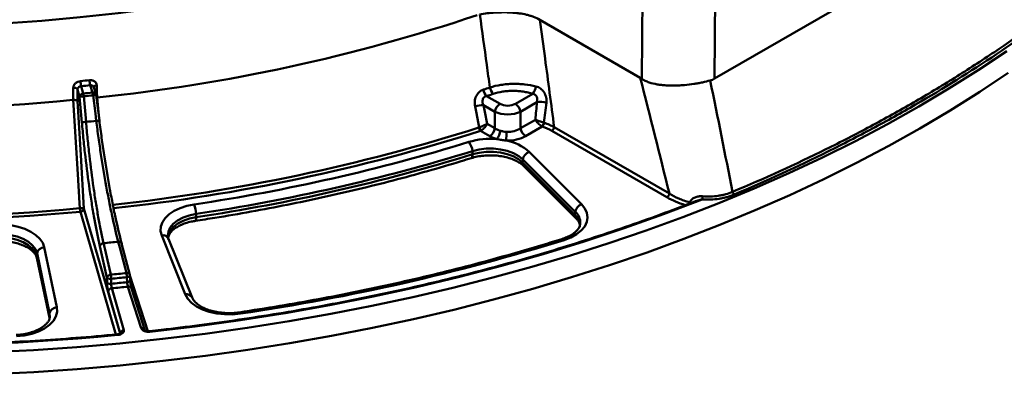
# Model space of a CAD drawing. Units: millimetres. Extents: x 8 to 439, y -29 to 291.
# Drawn here: x 331 to 385, y 105 to 125 of the extents above; entities that cross this region are included whole.
import ezdxf

# ---------------------------------------------------------------- set-up
doc = ezdxf.new("R2010")
doc.units = ezdxf.units.MM

msp = doc.modelspace()

# ---------------------------------------------------------------- linework, layer by layer
at = {"color": 7, "linetype": 'Continuous', "lineweight": 50}
for p, q in [((384.596202, 130.493458), (369.0394, 121.512708)), ((365.080384, 121.506014), (365.113802, 126.022376)), ((369.07276, 126.021138), (369.0394, 121.512708)), ((364.992351, 121.563338), (359.526648, 124.718621)), ((334.45212, 120.523717), (334.337037, 120.920722)), ((334.533021, 121.104524), (334.649347, 120.703228)), ((335.153963, 120.754594), (335.025522, 121.154657)), ((335.344389, 120.652422), (335.217032, 121.04911)), ((334.573679, 119.129018), (334.45212, 120.523717)), ((335.526824, 119.22688), (335.352406, 120.616199)), ((335.369845, 120.477284), (335.398231, 120.482738)), ((356.627635, 120.559753), (357.355198, 120.13974)), ((358.190835, 120.13974), (359.139937, 120.687645)), ((359.367093, 120.227278), (358.46938, 119.709039)), ((357.076652, 119.709039), (356.448213, 120.071829)), ((357.076652, 118.807212), (357.076652, 119.709039)), ((358.46938, 119.709039), (358.46938, 118.807212)), ((335.525002, 119.225854), (335.526824, 119.226878)), ((358.46938, 118.807212), (359.279893, 119.275111)), ((356.798106, 118.376511), (356.289296, 118.670241)), ((356.65702, 119.049461), (357.076652, 118.807212)), ((359.660712, 118.903451), (358.747926, 118.376511)), ((366.445167, 115.046005), (360.17188, 118.667497)), ((360.308775, 118.868849), (366.582063, 115.247357)), ((355.847173, 117.562306), (355.855484, 117.390109)), ((358.94876, 117.524555), (361.800894, 114.67273)), ((358.603668, 117.111387), (358.588515, 116.943028)), ((361.455802, 114.259562), (358.603668, 117.111387)), ((358.588515, 116.943028), (361.440648, 114.091203)), ((358.650779, 116.746722), (361.502913, 113.894897)), ((334.686593, 114.443161), (336.662832, 107.62566)), ((340.794177, 114.13926), (340.7986, 113.966178)), ((361.455802, 114.259562), (361.440648, 114.091203)), ((361.727256, 113.592844), (361.729279, 113.615052)), ((340.205829, 109.762019), (338.922648, 112.970624)), ((340.57723, 109.583933), (339.294049, 112.792537)), ((332.524656, 112.322083), (333.211742, 109.053055)), ((335.940257, 110.67504), (335.551193, 112.388815)), ((337.184951, 110.828579), (336.740054, 112.536672)), ((332.129079, 111.996225), (332.111709, 111.8317)), ((332.111709, 111.8317), (332.798795, 108.562672)), ((332.115838, 111.748667), (332.802924, 108.479639)), ((332.816165, 108.727197), (332.129079, 111.996225)), ((335.943788, 110.402377), (335.940257, 110.67504)), ((336.170553, 110.607512), (336.17407, 110.334847)), ((337.041391, 110.423133), (337.026743, 110.694665)), ((337.205695, 110.517534), (337.19106, 110.78907)), ((336.200344, 110.08714), (336.860179, 107.810882)), ((337.812057, 107.907775), (337.083506, 110.177039)), ((338.002483, 107.805604), (337.273933, 110.074867)), ((336.662952, 107.631371), (336.003117, 109.907629)), ((332.816165, 108.727197), (332.798795, 108.562672))]:
    msp.add_line(p, q, dxfattribs=at)
at = {"color": 8, "linetype": 'Continuous', "lineweight": 50}
for p, q in [((336.428778, 107.573193), (334.489366, 114.26365)), ((337.19147, 110.781459), (338.162176, 107.757935)), ((332.828035, 108.519158), (332.816165, 108.727197))]:
    msp.add_line(p, q, dxfattribs=at)
at = {"color": 8, "linetype": 'Continuous', "lineweight": 50, "flags": 128}
for points in [[(356.166018, 129.466318), (354.330867, 128.861521), (352.461979, 128.292195), (350.56141, 127.758965), (348.63125, 127.262419), (346.673624, 126.803102), (344.690686, 126.381521), (342.684618, 125.998138), (340.657627, 125.653376), (338.611944, 125.347615), (336.549819, 125.08119), (334.473522, 124.854394), (332.385337, 124.667478), (330.287562, 124.520648)], [(335.398231, 120.482738), (335.43794, 120.088911), (335.516828, 119.306502)], [(355.785274, 117.182203), (355.806292, 117.193597), (355.829707, 117.222828), (355.846124, 117.266666), (355.854841, 117.323233), (355.855484, 117.390109)], [(367.740307, 114.732552), (367.724306, 114.744145), (367.683619, 114.769831)], [(340.794177, 114.13926), (340.422798, 114.06053), (340.084424, 113.942186), (339.79159, 113.788612), (339.555145, 113.605496), (339.383847, 113.399623), (339.284041, 113.178619), (339.259426, 112.95067), (339.263408, 112.906976)], [(339.279559, 112.755736), (339.276914, 112.787706), (339.301319, 113.013715), (339.400275, 113.232838), (339.570115, 113.436959), (339.804548, 113.618515), (340.094888, 113.770782), (340.430382, 113.888119), (340.7986, 113.966178)], [(332.115838, 111.748667), (332.113053, 111.764231), (332.111709, 111.8317)], [(337.191119, 110.788929), (337.191138, 110.785305), (337.186573, 110.768282), (337.174509, 110.75164), (337.15541, 110.736016), (337.130011, 110.722012), (337.099286, 110.710166), (337.064417, 110.700931), (337.026743, 110.694665)], [(337.205744, 110.517562), (337.205773, 110.513773), (337.201208, 110.496751), (337.189146, 110.480109), (337.170049, 110.464486), (337.144652, 110.450482), (337.11393, 110.438635), (337.079063, 110.429401), (337.041391, 110.423133)], [(332.798795, 108.562672), (332.800139, 108.495202), (332.802007, 108.484204)], [(343.212134, 108.709261), (343.193645, 108.744878), (343.175791, 108.768074), (343.159183, 108.778054), (343.152924, 108.778238)], [(336.511675, 107.580713), (336.512573, 107.580691), (336.518195, 107.576087), (336.524295, 107.564009), (336.530638, 107.544922)], [(338.257703, 107.758443), (338.258773, 107.758439), (338.265159, 107.753913), (338.272088, 107.741919), (338.279295, 107.72292)]]:
    msp.add_lwpolyline(points, dxfattribs=at)
at = {"color": 7, "linetype": 'Continuous', "lineweight": 50, "flags": 128}
for points in [[(384.962941, 123.010688), (383.417041, 121.975146), (381.818665, 120.966504), (380.169214, 119.985649), (378.470139, 119.033442), (376.722931, 118.110718), (374.929125, 117.21829), (373.090297, 116.35694), (371.208062, 115.527424), (369.284073, 114.730473), (367.320019, 113.966785), (365.317626, 113.237031), (363.278653, 112.541853), (361.204891, 111.881861), (359.098161, 111.257634), (356.960313, 110.669721), (354.793225, 110.118639), (352.5988, 109.604871), (350.378967, 109.128868), (348.135674, 108.691049), (345.870893, 108.291798), (343.586611, 107.931466), (341.284837, 107.610369), (338.96759, 107.32879), (336.636907, 107.086975), (334.294835, 106.885138), (331.943431, 106.723454), (329.58476, 106.602068)], [(385.038038, 121.831275), (383.490245, 120.794464), (381.88991, 119.784587), (380.238438, 118.80253), (378.537281, 117.849156), (376.787933, 116.925302), (374.991929, 116.03178), (373.150848, 115.169374), (371.266307, 114.338843), (369.33996, 113.540915), (367.3735, 112.776291), (365.368654, 112.045644), (363.327183, 111.349614), (361.25088, 110.688813), (359.141568, 110.063821), (357.001101, 109.475188), (354.831358, 108.92343), (352.634245, 108.409032), (350.411691, 107.932447), (348.16565, 107.494091), (345.898094, 107.094351), (343.611014, 106.733577), (341.306419, 106.412087), (338.986333, 106.130163), (336.652795, 105.888052), (334.307853, 105.685967), (331.953568, 105.524086), (329.592007, 105.40255)], [(334.09561, 120.350165), (334.101323, 120.681313), (334.102803, 120.767118), (334.107089, 121.015553)], [(334.337037, 120.920722), (334.332736, 120.672286), (334.326191, 120.2943)], [(335.383414, 121.145472), (335.391526, 120.81573), (335.399713, 120.482911)], [(334.460597, 114.45266), (334.443625, 114.728046), (334.346147, 116.309649), (334.0971, 120.350294)], [(334.326191, 120.2943), (334.508474, 117.334953), (334.686593, 114.443161)], [(334.676286, 120.549014), (334.710982, 120.150753), (334.797789, 119.154309)], [(335.356615, 119.211192), (335.306793, 119.607914), (335.18214, 120.600505)], [(356.228334, 118.858403), (356.070951, 119.628365), (356.069603, 119.634962), (355.995882, 119.995611)], [(356.448213, 120.071829), (356.521877, 119.711162), (356.65702, 119.049461)], [(358.603668, 117.111387), (358.3738, 117.297272), (358.086502, 117.454292), (357.752418, 117.57663), (357.383923, 117.659755), (356.994668, 117.700586), (356.599073, 117.697612), (356.211793, 117.650942), (355.847173, 117.562306)], [(355.855484, 117.390109), (356.217, 117.477991), (356.600984, 117.524263), (356.993211, 117.527212), (357.379153, 117.486728), (357.74451, 117.404311), (358.075751, 117.283014), (358.360603, 117.127331), (358.588515, 116.943028)], [(368.376009, 114.929814), (366.270977, 114.125491), (364.122561, 113.360353), (361.932946, 112.635179), (359.704364, 111.950709), (357.439083, 111.307638), (355.139412, 110.706622), (352.807691, 110.148273), (350.446296, 109.63316), (348.057631, 109.161807), (345.64413, 108.734695), (343.208249, 108.352257), (340.75247, 108.014885), (338.279295, 107.72292)], [(338.922648, 112.970624), (338.863536, 113.210659), (338.876188, 113.452998), (338.960234, 113.690542), (339.113212, 113.916335), (339.330641, 114.123763), (339.606153, 114.306751), (339.931679, 114.45994), (340.297685, 114.578842), (340.693451, 114.659975)], [(361.800894, 114.67273), (361.984135, 114.445003), (362.094855, 114.202178), (362.129575, 113.951882), (362.087203, 113.701979), (361.969072, 113.46032), (361.778892, 113.234497), (361.522639, 113.031603), (361.208361, 112.858014), (360.845933, 112.719182)], [(329.862837, 113.562116), (330.282808, 113.563671), (330.697087, 113.523864), (331.093542, 113.44386), (331.460561, 113.326003), (331.787394, 113.173744), (332.064469, 112.991544), (332.283671, 112.784739), (332.438578, 112.559385), (332.524656, 112.322083)], [(332.129079, 111.996225), (332.04385, 112.219254), (331.886187, 112.428726), (331.66193, 112.616881), (331.379386, 112.77675), (331.049022, 112.90241), (330.683076, 112.989206), (330.295105, 113.033923), (329.89948, 113.034905)], [(329.901089, 112.861538), (330.293346, 112.860565), (330.678015, 112.816229), (331.040845, 112.730172), (331.368397, 112.605581), (331.648536, 112.447073), (331.870884, 112.260519), (332.027205, 112.05283), (332.111709, 111.8317)], [(335.754258, 112.546081), (335.818076, 112.264963), (336.073352, 111.14049), (336.143315, 110.832306)], [(336.997639, 110.919269), (336.92466, 111.199455), (336.632741, 112.320197), (336.552735, 112.627359)], [(343.212134, 108.709261), (342.783056, 108.668106), (342.348132, 108.671327), (341.921025, 108.718824), (341.515152, 108.809105), (341.143265, 108.939334), (340.817045, 109.10542), (340.546742, 109.302144), (340.340847, 109.523326), (340.205829, 109.762019)], [(333.211742, 109.053055), (333.225661, 108.802087), (333.16261, 108.553642), (333.02457, 108.315525), (332.815878, 108.095218), (332.543089, 107.899641), (332.214773, 107.734938), (331.841245, 107.606283), (331.43424, 107.517718), (331.006542, 107.472026)]]:
    msp.add_lwpolyline(points, dxfattribs=at)
at = {"color": 7, "linetype": 'Continuous', "lineweight": 50}
for centre, radius, start, end in [((325.424823, 216.524379), 96.558076, 275.92949418, 288.53155467), ((323.685285, 228.882222), 109.03019, 260.65021971, 275.47901197), ((323.892525, 228.014133), 107.161581, 275.68026943, 275.94412736), ((335.647993, 121.381794), 1.148931, 180.1520112, 193.9649701), ((336.09007, 121.431856), 1.100046, 180.1632338, 194.5952134), ((334.15304, 120.800769), 0.219644, 33.1014507, 102.0760762), ((323.893224, 228.074262), 107.497582, 275.68026943, 275.94412736), ((323.895683, 228.851718), 108.681816, 275.67849725, 275.94589954), ((334.295837, 120.518052), 0.89013, 5.3149431, 15.4108072), ((329.205554, 202.825934), 86.324931, 288.39758523, 288.64468787), ((357.219184, 121.077397), 0.786057, 192.0623709, 221.188079), ((357.565577, 121.196429), 0.779744, 192.2193808, 221.6080728), ((358.47184, 121.217294), 0.852573, 321.5936082, 351.2123435), ((334.656389, 120.49739), 0.205958, 91.9592748, 172.6560749), ((334.822412, 118.248256), 2.305393, 93.6340952, 99.2428842), ((333.750831, 120.466809), 0.929099, 5.076032, 14.7416121), ((323.896237, 228.962857), 108.948478, 275.67849725, 275.94589954), ((335.153963, 120.591285), 0.2, 7.1556376, 17.7993016), ((329.235469, 202.91523), 86.791447, 288.39758523, 288.64468787), ((359.562089, 119.056683), 1.186724, 74.2520974, 99.4574082), ((356.547371, 118.103031), 1.971294, 92.883237, 106.2458725), ((357.69507, 119.614514), 0.6256, 122.9067666, 171.3096049), ((357.850963, 119.614514), 0.6256, 8.6903951, 57.0932334), ((334.943918, 116.853843), 2.305102, 93.6346318, 99.2427297), ((323.899208, 228.995508), 110.380561, 275.66641271, 275.95798408), ((359.321364, 119.230908), 0.437625, 314.6937737, 344.1146061), ((359.379514, 119.169131), 0.386857, 316.6254357, 350.2904544), ((356.593527, 118.928935), 0.399348, 191.7611996, 220.3751463), ((356.663329, 119.0276), 0.466743, 201.2542086, 225.4596377), ((356.458234, 118.901737), 0.6256, 302.9067666, 351.3096049), ((356.414241, 118.758332), 0.946032, 325.0952072, 354.9752712), ((352.034176, 118.686134), 5.675319, 354.5089926, 359.2759067), ((359.087798, 118.901737), 0.6256, 188.6903951, 237.0932334), ((360.001465, 118.930571), 0.313447, 302.9344414, 348.6434779), ((325.828721, 214.633146), 101.072227, 278.45718817, 287.16517647), ((356.821335, 114.189582), 4.044263, 84.7685834, 106.7187789), ((354.97787, 117.519695), 0.870346, 2.8062201, 38.6168742), ((357.234823, 115.621795), 2.560874, 47.988635, 79.9105162), ((325.841495, 214.703959), 101.670259, 278.45718817, 287.16517647), ((359.115256, 117.034792), 0.51729, 108.7755335, 171.4849095), ((325.842056, 214.556853), 101.696519, 278.45718817, 287.16517647), ((323.687374, 227.740565), 113.798997, 260.69696969, 275.43226199), ((370.341714, 115.45041), 0.334383, 198.6019994, 228.8558405), ((323.685699, 227.802645), 114.051842, 260.69368629, 275.43554539), ((366.274753, 115.309079), 0.313447, 302.9344414, 348.6434779), ((366.739469, 115.176224), 1.654986, 351.4374377, 357.4842842), ((334.549575, 113.876422), 0.583067, 76.4086575, 98.7777601), ((335.529111, 114.518599), 1.070546, 183.5312923, 193.7772864), ((334.482324, 114.469488), 0.205958, 271.9592748, 352.6560749), ((339.238951, 114.108519), 1.55553, 1.1323417, 20.7636097), ((361.967389, 114.182967), 0.51729, 108.7755335, 171.4849095), ((326.166656, 224.445153), 116.984379, 278.37823928, 287.24412536), ((332.528678, 111.914165), 0.407938, 90.5649836, 168.3952954), ((335.753207, 112.337704), 0.20838, 89.7112364, 165.8017397), ((323.920822, 232.760664), 120.795596, 275.62185268, 276.00254411), ((336.14227, 110.623931), 0.208378, 89.7126011, 165.802003), ((336.115962, 110.847795), 0.246406, 224.5149974, 282.8002046), ((323.9292, 235.063858), 124.830538, 275.61512251, 276.00927428), ((334.916774, 110.56964), 1.254351, 1.7301492, 12.0874063), ((323.929766, 235.110347), 125.103128, 275.61512251, 276.00927428), ((335.852287, 110.65667), 1.17507, 1.8529406, 12.9132414), ((336.991409, 110.778165), 0.2, 3.0850272, 14.5991613), ((336.119487, 110.575121), 0.246396, 224.5140746, 282.798628), ((336.207385, 109.881303), 0.205958, 91.9592748, 172.6560749), ((323.929947, 234.925696), 125.191047, 275.61270042, 276.01169636), ((323.930633, 235.007987), 125.521965, 275.60959211, 276.01480468), ((333.215764, 108.645137), 0.407938, 90.5649836, 168.3952954), ((323.688931, 242.134497), 135.200825, 260.67892115, 275.45031053), ((336.867221, 107.605045), 0.205958, 91.9592748, 172.6560749)]:
    msp.add_arc(centre, radius, start, end, dxfattribs=at)
at = {"color": 8, "linetype": 'Continuous', "lineweight": 50}
for centre, radius, start, end in [((335.18472, 120.583376), 0.173959, 23.3853582, 100.184003), ((335.380918, 120.971956), 0.173534, 89.1759118, 157.5544889), ((335.383956, 119.342219), 1.274368, 91.4186804, 99.1120446), ((335.55836, 117.953302), 1.273966, 91.4184608, 99.1117238), ((325.37768, 215.53705), 101.484166, 276.15645973, 287.68242428), ((325.382581, 215.616225), 101.753373, 276.15873628, 287.68246132), ((358.823887, 116.909656), 0.237727, 171.9301932, 223.2658509), ((367.072655, 114.879446), 0.62072, 343.6449322, 349.8285702), ((340.552481, 113.911447), 0.252131, 324.4217014, 12.537244), ((361.676536, 114.057892), 0.238228, 171.962071, 222.5262374), ((360.898694, 113.484838), 0.813261, 356.729418, 48.2104441), ((360.906827, 113.646347), 0.823047, 357.8209179, 48.1638251), ((338.991048, 112.636948), 0.340614, 27.1802233, 101.5845302), ((360.741902, 112.650666), 0.124566, 33.3693871, 97.2079126), ((336.594324, 112.474466), 0.158449, 23.1132333, 105.2170617), ((337.039224, 110.766377), 0.158446, 23.1122079, 105.2155577), ((337.117539, 110.011925), 0.168584, 21.922722, 101.6466392), ((340.274149, 109.42748), 0.341444, 27.9510101, 101.5422976), ((337.846105, 107.742732), 0.168519, 21.7823956, 101.6564411)]:
    msp.add_arc(centre, radius, start, end, dxfattribs=at)
at = {"color": 7, "linetype": 'Continuous', "lineweight": 50}
for centre, major_axis, ratio, start_param, end_param in [((357.773016, 120.069324), (1, 0), 0.502007011, 3.942069947, 5.482708013), ((357.773016, 120.39594), (0.6, 0), 0.594965613, 3.942069947, 5.482708013), ((357.773016, 119.300928), (1, 0), 0.687924215, 3.942069947, 4.282929741), ((357.773016, 119.300928), (1, 0), 0.687924215, 4.648371434, 5.482708013), ((357.773016, 118.974311), (1.4, 0), 0.594965613, 3.942069947, 4.282929741), ((357.773016, 118.974311), (1.4, 0), 0.594965613, 4.648371434, 5.482708013)]:
    msp.add_ellipse(centre, major_axis=major_axis, ratio=ratio, start_param=start_param, end_param=end_param, dxfattribs=at)
for points, knots in [([(370.0248, 115.343744), (371.773193, 116.078674), (373.468611, 116.851847), (375.931938, 118.068123), (376.739761, 118.482969), (378.328758, 119.331477), (379.110297, 119.765362), (380.643145, 120.650197), (381.394636, 121.10122), (382.867846, 122.020445), (383.58852, 122.487997), (385.702533, 123.914239), (387.047975, 124.896617), (388.329923, 125.911067)], [0, 0, 0, 0, 0.25, 0.25, 0.375, 0.375, 0.5, 0.5, 0.625, 0.625, 0.75, 0.75, 1, 1, 1, 1]), ([(388.461523, 125.785953), (387.172531, 124.77541), (385.822167, 123.795922), (382.998674, 121.899065), (381.525726, 120.981606), (379.223572, 119.65234), (378.440068, 119.216772), (376.847592, 118.364357), (376.038136, 117.947206), (373.570241, 116.722835), (371.872227, 115.942729), (370.121705, 115.198601)], [0, 0, 0, 0, 0.25, 0.25, 0.5, 0.5, 0.625, 0.625, 0.75, 0.75, 1, 1, 1, 1]), ([(356.254805, 125.00999), (356.386087, 125.034386), (356.52118, 125.0552), (356.798692, 125.089357), (356.941113, 125.102708), (357.160431, 125.116501), (357.234126, 125.120022), (357.380864, 125.124793), (357.454177, 125.126061), (357.673953, 125.126445), (357.820254, 125.122173), (358.039373, 125.108201), (358.112418, 125.102255), (358.255824, 125.087897), (358.326514, 125.079469), (358.535616, 125.050272), (358.671078, 125.025653), (358.868318, 124.979364), (358.9333, 124.962282), (359.059456, 124.924987), (359.120764, 124.904759), (359.299462, 124.838551), (359.411659, 124.787369), (359.516748, 124.724443)], [0, 0, 0, 0, 0.125, 0.125, 0.25, 0.25, 0.3125, 0.3125, 0.375, 0.375, 0.5, 0.5, 0.5625, 0.5625, 0.625, 0.625, 0.75, 0.75, 0.8125, 0.8125, 0.875, 0.875, 1, 1, 1, 1]), ([(356.803498, 121.031392), (356.747018, 121.442061), (356.690492, 121.852728), (356.633918, 122.263392), (356.507789, 123.178939), (356.381422, 124.094472), (356.254805, 125.00999)], [0.01029554754, 0.01029554754, 0.01029554754, 0.01029554754, 0.0165750193, 0.0165750193, 0.0165750193, 0.03057466698, 0.03057466698, 0.03057466698, 0.03057466698]), ([(359.526648, 124.718621), (359.620705, 124.01732), (359.714652, 123.316019), (359.808496, 122.614719), (359.975579, 121.366095), (360.142331, 120.117471), (360.308775, 118.868849)], [0, 0, 0, 0, 0.01071516519, 0.01071516519, 0.01071516519, 0.02979288407, 0.02979288407, 0.02979288407, 0.02979288407]), ([(334.499066, 121.378746), (334.447666, 121.373633), (334.396628, 121.359991), (334.326408, 121.328812), (334.303686, 121.316472), (334.261188, 121.288649), (334.241567, 121.273322), (334.205521, 121.239889), (334.188995, 121.221591), (334.160531, 121.183597), (334.148418, 121.163787), (334.128477, 121.122517), (334.12076, 121.101156), (334.11031, 121.058576), (334.107461, 121.03714), (334.107089, 121.015553)], [0, 0, 0, 0, 0.25, 0.25, 0.375, 0.375, 0.5, 0.5, 0.625, 0.625, 0.75, 0.75, 0.875, 0.875, 1, 1, 1, 1]), ([(335.383414, 121.145472), (335.382357, 121.188464), (335.371181, 121.22994), (335.341085, 121.285313), (335.328681, 121.302917), (335.299823, 121.335219), (335.283549, 121.349796), (335.247368, 121.375853), (335.22724, 121.387399), (335.184841, 121.4064), (335.162459, 121.413985), (335.115296, 121.42528), (335.090611, 121.428908), (335.040935, 121.43193), (335.015693, 121.431394), (334.990028, 121.428722)], [0, 0, 0, 0, 0.25, 0.25, 0.375, 0.375, 0.5, 0.5, 0.625, 0.625, 0.75, 0.75, 0.875, 0.875, 1, 1, 1, 1]), ([(368.805428, 121.413574), (368.672383, 121.375888), (368.531256, 121.340897), (368.307782, 121.293168), (368.231314, 121.278054), (368.074337, 121.249581), (367.993427, 121.236171), (367.749212, 121.199588), (367.583482, 121.179803), (367.330581, 121.157728), (367.245559, 121.151645), (367.074028, 121.142276), (366.988383, 121.139046), (366.733841, 121.133972), (366.566432, 121.136609), (366.318598, 121.15137), (366.236131, 121.15816), (366.074759, 121.175713), (365.995829, 121.186449), (365.764102, 121.225392), (365.616344, 121.259929), (365.404622, 121.332874), (365.335692, 121.360866), (365.203938, 121.425678), (365.140766, 121.462571), (365.080384, 121.506014)], [0, 0, 0, 0, 0.125, 0.125, 0.1875, 0.1875, 0.25, 0.25, 0.375, 0.375, 0.4375, 0.4375, 0.5, 0.5, 0.625, 0.625, 0.6875, 0.6875, 0.75, 0.75, 0.875, 0.875, 0.9375, 0.9375, 1, 1, 1, 1]), ([(334.337037, 120.920722), (334.337337, 120.942599), (334.342634, 120.964456), (334.362545, 121.006226), (334.37711, 121.025821), (334.431222, 121.076513), (334.481572, 121.099259), (334.533021, 121.104524)], [0, 0, 0, 0, 0.25, 0.25, 0.5, 0.5, 1, 1, 1, 1]), ([(356.450483, 120.91313), (356.408547, 120.899182), (356.367615, 120.880728), (356.290349, 120.835624), (356.253984, 120.809065), (356.18598, 120.747616), (356.154553, 120.712725), (356.099546, 120.637885), (356.075526, 120.59757), (356.014058, 120.467832), (355.989756, 120.375704), (355.970904, 120.183598), (355.976832, 120.088803), (355.995882, 119.995611)], [0, 0, 0, 0, 0.125, 0.125, 0.25, 0.25, 0.375, 0.375, 0.5, 0.5, 0.75, 0.75, 1, 1, 1, 1]), ([(356.803498, 121.031392), (356.994555, 121.092103), (357.195467, 121.139002), (357.511422, 121.188903), (357.619919, 121.202127), (357.836569, 121.220938), (357.945099, 121.226636), (358.162553, 121.230837), (358.271478, 121.22934), (358.489729, 121.219075), (358.597812, 121.210334), (358.914786, 121.174235), (359.118366, 121.137037), (359.314405, 121.087044)], [0, 0, 0, 0, 0.25, 0.25, 0.375, 0.375, 0.5, 0.5, 0.625, 0.625, 0.75, 0.75, 1, 1, 1, 1]), ([(359.139937, 120.687645), (359.056239, 120.713202), (358.970168, 120.735966), (358.795313, 120.775271), (358.706263, 120.791899), (358.524801, 120.81889), (358.432015, 120.82928), (358.244476, 120.843184), (358.15084, 120.846641), (357.963835, 120.846603), (357.870465, 120.843109), (357.684001, 120.828917), (357.59054, 120.81811), (357.318727, 120.775603), (357.146241, 120.733882), (356.982558, 120.678654)], [0, 0, 0, 0, 0.125, 0.125, 0.25, 0.25, 0.375, 0.375, 0.5, 0.5, 0.625, 0.625, 0.75, 0.75, 1, 1, 1, 1]), ([(359.884172, 120.198864), (359.889696, 120.24619), (359.891158, 120.294282), (359.885814, 120.392127), (359.878965, 120.441304), (359.857387, 120.5374), (359.84252, 120.585044), (359.804705, 120.677427), (359.782261, 120.721075), (359.730293, 120.803421), (359.700392, 120.84242), (359.635619, 120.912178), (359.600597, 120.94332), (359.525098, 120.998347), (359.484868, 121.021932), (359.401997, 121.060463), (359.359004, 121.07567), (359.314405, 121.087044)], [0, 0, 0, 0, 0.125, 0.125, 0.25, 0.25, 0.375, 0.375, 0.5, 0.5, 0.625, 0.625, 0.75, 0.75, 0.875, 0.875, 1, 1, 1, 1]), ([(334.0971, 120.350294), (334.123389, 120.352359), (334.150037, 120.352473), (334.201147, 120.348936), (334.225386, 120.345261), (334.267352, 120.334855), (334.285384, 120.328036), (334.312462, 120.312491), (334.321883, 120.3035), (334.326191, 120.2943)], [0, 0, 0, 0, 0.25, 0.25, 0.5, 0.5, 0.75, 0.75, 1, 1, 1, 1]), ([(356.448213, 120.071829), (356.427161, 120.11949), (356.411561, 120.168569), (356.396273, 120.270863), (356.397005, 120.323328), (356.417763, 120.39735), (356.427872, 120.420737), (356.454613, 120.46336), (356.471664, 120.482943), (356.529489, 120.531411), (356.5774, 120.551037), (356.627635, 120.559753)], [0, 0, 0, 0, 0.25, 0.25, 0.5, 0.5, 0.625, 0.625, 0.75, 0.75, 1, 1, 1, 1]), ([(359.139937, 120.687645), (359.16422, 120.684317), (359.187575, 120.67844), (359.232163, 120.660525), (359.253469, 120.648256), (359.309428, 120.603781), (359.337627, 120.562518), (359.373481, 120.472849), (359.382294, 120.423292), (359.385169, 120.324962), (359.379333, 120.275129), (359.367093, 120.227278)], [0, 0, 0, 0, 0.125, 0.125, 0.25, 0.25, 0.5, 0.5, 0.75, 0.75, 1, 1, 1, 1]), ([(335.551193, 112.388815), (335.449671, 112.836001), (335.352446, 113.317838), (335.212785, 114.090402), (335.167267, 114.35628), (335.100572, 114.767853), (335.078604, 114.907174), (335.035207, 115.190153), (335.013799, 115.333693), (334.909222, 116.054722), (334.832472, 116.647907), (334.727471, 117.561649), (334.694169, 117.870249), (334.646832, 118.339342), (334.631469, 118.496969), (334.601802, 118.81255), (334.587483, 118.970636), (334.573679, 119.129018)], [0, 0, 0, 0, 0.25, 0.25, 0.375, 0.375, 0.4375, 0.4375, 0.5, 0.5, 0.75, 0.75, 0.875, 0.875, 0.9375, 0.9375, 1, 1, 1, 1]), ([(334.797789, 119.154309), (334.811223, 118.999517), (334.82516, 118.845014), (334.854036, 118.536582), (334.868992, 118.382522), (334.915079, 117.924024), (334.947507, 117.622381), (335.049769, 116.729205), (335.124538, 116.149321), (335.226434, 115.444385), (335.247281, 115.304129), (335.289624, 115.027094), (335.311094, 114.890468), (335.376394, 114.486208), (335.42111, 114.224184), (335.512911, 113.715125), (335.560098, 113.467641), (335.655943, 112.992644), (335.704687, 112.764603), (335.754258, 112.546081)], [0, 0, 0, 0, 0.0625, 0.0625, 0.125, 0.125, 0.25, 0.25, 0.5, 0.5, 0.5625, 0.5625, 0.625, 0.625, 0.75, 0.75, 0.875, 0.875, 1, 1, 1, 1]), ([(336.552735, 112.627359), (336.438847, 113.064306), (336.32759, 113.53506), (336.164486, 114.28979), (336.110752, 114.549521), (336.031119, 114.951562), (336.004737, 115.087654), (335.9523, 115.364069), (335.926273, 115.504278), (335.798314, 116.208561), (335.701787, 116.787931), (335.565549, 117.680339), (335.521571, 117.981726), (335.457814, 118.43984), (335.436904, 118.593761), (335.396052, 118.902035), (335.376089, 119.056525), (335.356615, 119.211192)], [0, 0, 0, 0, 0.25, 0.25, 0.375, 0.375, 0.4375, 0.4375, 0.5, 0.5, 0.75, 0.75, 0.875, 0.875, 0.9375, 0.9375, 1, 1, 1, 1]), ([(335.525002, 119.225854), (335.544809, 119.068083), (335.565099, 118.910605), (335.606645, 118.596233), (335.62792, 118.439209), (335.69279, 117.9719), (335.737545, 117.664466), (335.876212, 116.754151), (335.974491, 116.163157), (336.104807, 115.444748), (336.131316, 115.301728), (336.184726, 115.019767), (336.2116, 114.880946), (336.292721, 114.470841), (336.347466, 114.205902), (336.513656, 113.436039), (336.627042, 112.955848), (336.743132, 112.510144)], [0, 0, 0, 0, 0.0625, 0.0625, 0.125, 0.125, 0.25, 0.25, 0.5, 0.5, 0.5625, 0.5625, 0.625, 0.625, 0.75, 0.75, 1, 1, 1, 1]), ([(359.629153, 118.919812), (359.594385, 118.939951), (359.559336, 118.96417), (359.489765, 119.019576), (359.45632, 119.049958), (359.394319, 119.113528), (359.366153, 119.146295), (359.329202, 119.195464), (359.31783, 119.211783), (359.297208, 119.243925), (359.287869, 119.259921), (359.279893, 119.275111)], [0, 0, 0, 0, 0.25, 0.25, 0.5, 0.5, 0.75, 0.75, 0.875, 0.875, 1, 1, 1, 1]), ([(359.742277, 119.111124), (359.703912, 119.125213), (359.663273, 119.140012), (359.57892, 119.170476), (359.536488, 119.185676), (359.454171, 119.214899), (359.414814, 119.228735), (359.360058, 119.247756), (359.342606, 119.253778), (359.30967, 119.265055), (359.294026, 119.270363), (359.279893, 119.275111)], [0, 0, 0, 0, 0.25, 0.25, 0.5, 0.5, 0.75, 0.75, 0.875, 0.875, 1, 1, 1, 1]), ([(359.760829, 119.103886), (359.859902, 119.070751), (359.955733, 119.034238), (360.138499, 118.955721), (360.225684, 118.913654), (360.308775, 118.868849)], [0, 0, 0, 0, 0.5, 0.5, 1, 1, 1, 1]), ([(356.228334, 118.858403), (356.265314, 118.87333), (356.303647, 118.889249), (356.382911, 118.922993), (356.422012, 118.940041), (356.498606, 118.974216), (356.534424, 118.990594), (356.584576, 119.014137), (356.600439, 119.021697), (356.630162, 119.036089), (356.644241, 119.04303), (356.65702, 119.049461)], [0, 0, 0, 0, 0.25, 0.25, 0.5, 0.5, 0.75, 0.75, 0.875, 0.875, 1, 1, 1, 1]), ([(356.33595, 118.694927), (356.369065, 118.715725), (356.401837, 118.740092), (356.466721, 118.795681), (356.497327, 118.825633), (356.55456, 118.889218), (356.579941, 118.921451), (356.613346, 118.970433), (356.623522, 118.986632), (356.641791, 119.018424), (356.65001, 119.034266), (356.65702, 119.049461)], [0, 0, 0, 0, 0.25, 0.25, 0.5, 0.5, 0.75, 0.75, 0.875, 0.875, 1, 1, 1, 1]), ([(357.356637, 118.675473), (357.411998, 118.658032), (357.46901, 118.643398), (357.586628, 118.622923), (357.647608, 118.617122), (357.709042, 118.614412)], [0, 0, 0, 0, 0.5, 0.5, 1, 1, 1, 1]), ([(357.683453, 118.143066), (357.600292, 118.153239), (357.517604, 118.164297), (357.35314, 118.188959), (357.271334, 118.202561), (357.190085, 118.216999)], [0, 0, 0, 0, 0.5, 0.5, 1, 1, 1, 1]), ([(340.757529, 113.764751), (341.108484, 113.818737), (342.125983, 113.975256), (343.797329, 114.261279), (345.763941, 114.634046), (347.709831, 115.041895), (349.633412, 115.483868), (351.532923, 115.959625), (353.406255, 116.469059), (354.818621, 116.883025), (355.606104, 117.12675), (355.785209, 117.182183)], [0, 0, 0, 0, 0.067315182, 0.195161781, 0.323015271, 0.450872955, 0.578735208, 0.706602393, 0.834474853, 0.962352911, 1, 1, 1, 1]), ([(355.785209, 117.182183), (355.839188, 117.197992), (355.99743, 117.244336), (356.28201, 117.299381), (356.636681, 117.334049), (356.998551, 117.334548), (357.354947, 117.301155), (357.693864, 117.235262), (358.004152, 117.140156), (358.274227, 117.020837), (358.496351, 116.886633), (358.600481, 116.792292), (358.650779, 116.746722)], [0, 0, 0, 0, 0.054917079, 0.160992932, 0.267621699, 0.374580137, 0.481567491, 0.588175675, 0.694098524, 0.79906691, 0.902941805, 1, 1, 1, 1]), ([(368.39286, 115.103581), (368.537196, 115.092398), (368.682685, 115.088651), (368.968977, 115.096881), (369.110604, 115.108751), (369.320585, 115.139112), (369.390235, 115.15138), (369.525577, 115.179644), (369.591669, 115.195688), (369.785292, 115.249457), (369.908195, 115.292787), (370.0248, 115.343744)], [0, 0, 0, 0, 0.25, 0.25, 0.5, 0.5, 0.625, 0.625, 0.75, 0.75, 1, 1, 1, 1]), ([(368.013638, 114.840323), (367.840201, 114.772176), (367.05193, 114.462449), (365.623983, 113.932345), (363.717433, 113.262738), (361.777634, 112.625428), (359.807591, 112.01973), (357.808498, 111.446456), (355.782059, 110.905982), (353.72987, 110.398771), (351.653583, 109.925223), (349.55486, 109.485728), (347.435386, 109.08063), (345.29685, 108.710289), (343.141, 108.37489), (341.007521, 108.080379), (339.376891, 107.881579), (338.471018, 107.781913), (338.257724, 107.758445)], [0, 0, 0, 0, 0.019423265, 0.088279131, 0.157137802, 0.225997733, 0.294858908, 0.363721298, 0.432584864, 0.501449557, 0.570315322, 0.6391821, 0.708049824, 0.776918427, 0.845787837, 0.91465798, 0.979905582, 1, 1, 1, 1]), ([(366.582063, 115.247357), (366.741378, 115.148142), (366.912145, 115.058114), (367.186839, 114.937944), (367.281515, 114.900383), (367.477669, 114.830716), (367.579435, 114.798547), (367.683619, 114.769831)], [0, 0, 0, 0, 0.5, 0.5, 0.75, 0.75, 1, 1, 1, 1]), ([(368.39286, 115.103581), (368.321497, 115.10911), (368.249742, 115.105981), (368.111431, 115.084821), (368.044516, 115.066899), (367.915991, 115.012896), (367.857288, 114.97806), (367.779917, 114.910162), (367.756342, 114.885123), (367.715395, 114.831021), (367.697784, 114.801792), (367.683619, 114.769831)], [0, 0, 0, 0, 0.25, 0.25, 0.5, 0.5, 0.75, 0.75, 0.875, 0.875, 1, 1, 1, 1]), ([(370.121705, 115.198601), (369.996558, 115.145402), (369.864849, 115.099781), (369.65764, 115.042486), (369.586955, 115.025253), (369.442303, 114.994576), (369.367927, 114.98108), (369.143609, 114.947016), (368.99225, 114.932662), (368.686145, 114.919557), (368.530541, 114.920895), (368.376009, 114.929814)], [0, 0, 0, 0, 0.25, 0.25, 0.375, 0.375, 0.5, 0.5, 0.75, 0.75, 1, 1, 1, 1]), ([(339.279352, 112.837802), (339.287118, 112.881981), (339.301912, 112.96613), (339.3821, 113.106805), (339.510454, 113.251896), (339.694755, 113.395819), (339.933802, 113.529519), (340.216136, 113.64199), (340.495987, 113.720162), (340.683245, 113.752087), (340.757529, 113.764751)], [0, 0, 0, 0, 0.141332074, 0.269198592, 0.392169685, 0.523136416, 0.652942394, 0.782967494, 0.913905164, 1, 1, 1, 1]), ([(361.502913, 113.894897), (361.52654, 113.869853), (361.596272, 113.795937), (361.668476, 113.67563), (361.70733, 113.577328), (361.70628, 113.525195), (361.706055, 113.513978)], [0, 0, 0, 0, 0.181176358, 0.534725943, 0.899888441, 1, 1, 1, 1]), ([(361.724498, 113.606355), (361.724951, 113.595973), (361.727281, 113.542614), (361.69093, 113.444794), (361.603977, 113.298224), (361.458102, 113.147087), (361.253358, 113.000651), (361.009397, 112.872428), (360.818553, 112.806246), (360.726377, 112.77428)], [0, 0, 0, 0, 0.041064311, 0.211074999, 0.366311704, 0.532286145, 0.69229284, 0.851378299, 1, 1, 1, 1]), ([(329.88574, 112.662701), (329.947672, 112.665085), (330.12944, 112.672085), (330.432467, 112.657988), (330.781977, 112.609396), (331.10876, 112.529185), (331.401624, 112.421997), (331.651072, 112.29353), (331.850103, 112.15128), (331.993689, 112.004531), (332.082156, 111.866956), (332.104917, 111.787022), (332.115838, 111.748667)], [0, 0, 0, 0, 0.055784713, 0.163725788, 0.271567527, 0.378879195, 0.485363527, 0.590792277, 0.695156312, 0.799018663, 0.903562342, 1, 1, 1, 1]), ([(339.294049, 112.792537), (339.285539, 112.814607), (339.269739, 112.855579), (339.268916, 112.893239), (339.268536, 112.910614)], [0, 0, 0, 0, 0.538647323, 1, 1, 1, 1]), ([(360.726377, 112.77428), (360.384659, 112.668403), (359.393345, 112.361257), (357.72981, 111.877357), (355.727911, 111.333701), (353.699408, 110.823545), (351.646469, 110.346833), (349.570734, 109.903875), (347.473541, 109.49587), (345.335811, 109.115961), (343.888101, 108.89198), (343.152995, 108.778249)], [0, 0, 0, 0, 0.0614638159, 0.1783047829, 0.295152186, 0.4120035539, 0.528858699, 0.6457174127, 0.7625794701, 0.8794446329, 1, 1, 1, 1]), ([(337.280127, 110.037618), (337.271566, 110.064284), (337.26305, 110.097016), (337.246498, 110.172912), (337.23871, 110.214973), (337.224611, 110.304696), (337.218532, 110.350823), (337.208594, 110.443592), (337.204945, 110.488203), (337.202664, 110.53052)], [0, 0, 0, 0, 0.25, 0.25, 0.5, 0.5, 0.75, 0.75, 1, 1, 1, 1]), ([(335.943788, 110.402377), (335.944338, 110.359884), (335.946226, 110.314893), (335.952545, 110.222077), (335.956891, 110.175619), (335.96769, 110.085566), (335.973955, 110.043474), (335.987947, 109.96706), (335.995363, 109.934377), (336.003117, 109.907629)], [0, 0, 0, 0, 0.25, 0.25, 0.5, 0.5, 0.75, 0.75, 1, 1, 1, 1]), ([(336.200344, 110.08714), (336.192714, 110.113907), (336.185865, 110.153667), (336.176302, 110.243841), (336.173798, 110.292283), (336.17407, 110.334847)], [0, 0, 0, 0, 0.5, 0.5, 1, 1, 1, 1]), ([(337.041391, 110.423133), (337.044492, 110.380912), (337.050452, 110.332842), (337.065783, 110.243246), (337.074817, 110.203698), (337.083506, 110.177039)], [0, 0, 0, 0, 0.5, 0.5, 1, 1, 1, 1]), ([(343.152995, 108.778249), (343.092566, 108.770155), (342.915214, 108.746398), (342.610994, 108.73201), (342.248979, 108.74741), (341.897788, 108.796738), (341.569586, 108.877139), (341.275187, 108.984716), (341.024102, 109.113644), (340.8234, 109.256515), (340.677834, 109.404217), (340.60744, 109.513308), (340.58292, 109.570632), (340.57723, 109.583933)], [0, 0, 0, 0, 0.053417495, 0.156773518, 0.260318561, 0.363706575, 0.466591517, 0.568692796, 0.669794372, 0.769885352, 0.869489865, 0.969716704, 1, 1, 1, 1]), ([(336.511699, 107.580715), (336.125069, 107.544966), (335.003597, 107.441271), (333.139928, 107.297138), (330.919616, 107.160323), (328.693326, 107.060278), (326.463046, 106.996467), (324.230515, 106.969108), (321.997536, 106.978178), (319.765897, 107.023681), (317.537387, 107.105579), (315.313793, 107.223805), (313.096899, 107.378264), (310.888479, 107.568828), (308.690316, 107.795363), (306.504126, 108.057602), (304.369938, 108.350427), (302.812848, 108.589665), (301.979319, 108.727149), (301.823658, 108.752824)], [0, 0, 0, 0, 0.033530366, 0.097259439, 0.160990332, 0.224721504, 0.288452881, 0.352184387, 0.41591595, 0.479647488, 0.543378909, 0.607110137, 0.670841097, 0.734571717, 0.79830192, 0.862031633, 0.925760783, 0.986135862, 1, 1, 1, 1]), ([(332.820411, 108.515062), (332.818737, 108.485499), (332.81477, 108.415435), (332.754732, 108.292799), (332.643204, 108.146535), (332.474112, 107.998803), (332.248789, 107.859035), (331.978484, 107.738225), (331.670133, 107.642363), (331.335798, 107.573418), (331.101034, 107.55429), (330.984745, 107.544815)], [0, 0, 0, 0, 0.084336273, 0.199874052, 0.309268301, 0.425878573, 0.540442333, 0.654935409, 0.770112539, 0.88612752, 1, 1, 1, 1]), ([(337.812057, 107.907775), (337.821699, 107.877742), (337.841753, 107.84902), (337.898709, 107.798566), (337.936249, 107.77638), (338.00091, 107.75082), (338.02428, 107.743413), (338.072419, 107.731553), (338.097292, 107.727022), (338.148659, 107.720779), (338.175074, 107.719119), (338.22725, 107.7188), (338.253295, 107.7201), (338.279295, 107.72292)], [0, 0, 0, 0, 0.25, 0.25, 0.5, 0.5, 0.625, 0.625, 0.75, 0.75, 0.875, 0.875, 1, 1, 1, 1]), ([(336.670808, 107.634738), (336.671312, 107.635563), (336.672957, 107.63826), (336.657411, 107.622752), (336.617931, 107.603577), (336.56628, 107.586888), (336.526947, 107.583578), (336.511066, 107.582242)], [0, 0, 0, 0, 0.103090675, 0.336952571, 0.575648324, 0.828677175, 1, 1, 1, 1]), ([(336.530638, 107.544922), (336.582844, 107.549888), (336.63299, 107.560887), (336.721515, 107.592745), (336.760697, 107.613965), (336.806268, 107.650769), (336.819567, 107.664108), (336.841078, 107.691654), (336.849428, 107.705919), (336.861272, 107.73544), (336.864678, 107.750653), (336.866275, 107.780761), (336.864545, 107.79582), (336.860179, 107.810882)], [0, 0, 0, 0, 0.25, 0.25, 0.5, 0.5, 0.625, 0.625, 0.75, 0.75, 0.875, 0.875, 1, 1, 1, 1]), ([(338.257392, 107.758917), (338.254075, 107.758401), (338.225427, 107.753945), (338.16488, 107.755505), (338.090996, 107.767366), (338.035876, 107.788066), (338.004646, 107.806261), (337.996905, 107.817897), (337.998381, 107.814588), (337.998431, 107.814475)], [0, 0, 0, 0, 0.027791003, 0.239962359, 0.457718778, 0.641617433, 0.810693344, 0.993534741, 1, 1, 1, 1])]:
    msp.add_open_spline(points, degree=3, knots=knots, dxfattribs=at)
for points in [[(359.516748, 124.724443), (359.520047, 124.722468), (359.523347, 124.720526), (359.526648, 124.718621)], [(364.992351, 121.563338), (365.021857, 121.546304), (365.051188, 121.52702), (365.080384, 121.506014)], [(366.582063, 115.247357), (366.063395, 117.355178), (365.534511, 119.46082), (364.992351, 121.563338)], [(369.0394, 121.512708), (368.964911, 121.469706), (368.88688, 121.436645), (368.805428, 121.413574)], [(368.805428, 121.413574), (369.222745, 119.392637), (369.627128, 117.368804), (370.0248, 115.343744)], [(334.0971, 120.350294), (334.096603, 120.350255), (334.096106, 120.350212), (334.09561, 120.350165)], [(335.399713, 120.482911), (335.399219, 120.482858), (335.398725, 120.4828), (335.398231, 120.482738)], [(359.279893, 119.275111), (359.31239, 119.593147), (359.341387, 119.910561), (359.367093, 120.227278)], [(359.884172, 120.198864), (359.841966, 119.837246), (359.794786, 119.474618), (359.742277, 119.111124)], [(359.742277, 119.111124), (359.748393, 119.108386), (359.754593, 119.105972), (359.760829, 119.103886)], [(356.202563, 118.847534), (356.211397, 118.850392), (356.219992, 118.854), (356.228334, 118.858403)], [(356.289296, 118.670241), (356.305174, 118.677143), (356.320727, 118.685365), (356.33595, 118.694927)], [(359.660712, 118.903451), (359.650104, 118.908318), (359.639583, 118.91377), (359.629153, 118.919812)], [(360.17188, 118.667497), (360.015797, 118.757602), (359.845649, 118.836446), (359.660712, 118.903451)]]:
    msp.add_open_spline(points, degree=3, dxfattribs=at)
at = {"color": 8, "linetype": 'Continuous', "lineweight": 50}
for points, knots in [([(335.216174, 121.048725), (335.209656, 121.064334), (335.195968, 121.097111), (335.1508, 121.133135), (335.092088, 121.155913), (335.04771, 121.155075), (335.025522, 121.154657)], [0, 0, 0, 0, 0.2325975782, 0.4884321859, 0.744226759, 1, 1, 1, 1]), ([(367.459503, 114.624082), (367.455157, 114.625229), (367.265438, 114.675304), (366.906176, 114.803604), (366.600261, 114.964456), (366.445167, 115.046005)], [0, 0, 0, 0, 0.011426114, 0.498811861, 1, 1, 1, 1]), ([(368.014185, 114.83831), (368.097171, 114.866741), (368.216007, 114.907454), (368.338928, 114.924632), (368.376009, 114.929814)], [0, 0, 0, 0, 0.6983343881, 1, 1, 1, 1])]:
    msp.add_open_spline(points, degree=3, knots=knots, dxfattribs=at)

doc.saveas('drawing.dxf')
